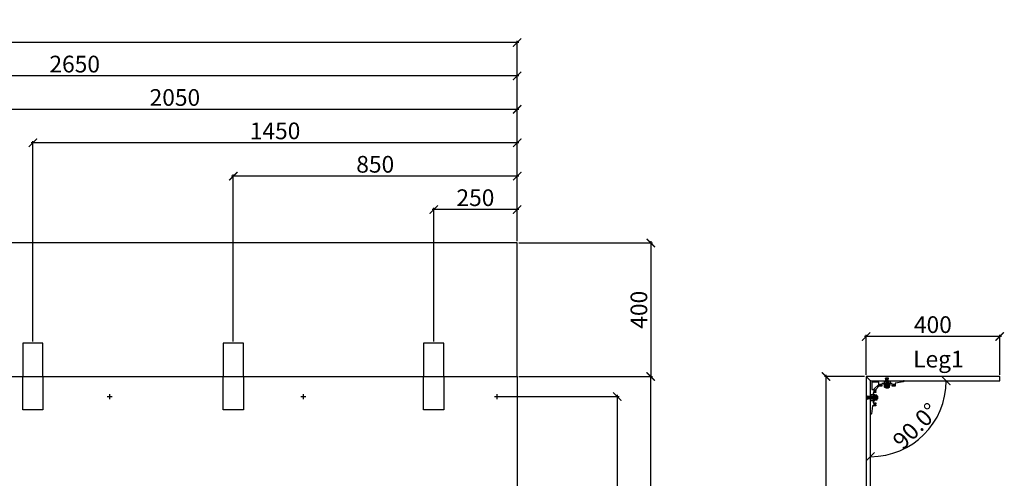
# Model space of a CAD drawing. Units: millimetres. Extents: x -153 to 7146, y -14342 to 5689.
# Drawn here: x 2044 to 4992, y -12533 to -11160 of the extents above; entities that cross this region are included whole.
import ezdxf

# ---------------------------------------------------------------- set-up
doc = ezdxf.new("R2010")
doc.units = ezdxf.units.MM
for name, pattern in [('AM_DIN_G_W050', [13.75, 9.75, -1.5, 1, -1.5]), ('Dashed', [10, 5, -5]), ('StrichPunkt', [9, 5, -2, 0, -2]), ('VERDECKT', [0.375, 0.25, -0.125])]:
    doc.linetypes.add(name, pattern=pattern)
doc.layers.get('0').update_dxf_attribs({"color": 18, "true_color": 0x000000})
for name, color, linetype, lineweight, true_color in [('2d ConnectionPoints', 18, 'Continuous', 50, 0x000000), ('AM_4', 3, 'Continuous', 25, 0x00ff00), ('AM_5', 3, 'Continuous', 25, 0x00ff00), ('AM_7', 142, 'AM_DIN_G_W050', 25, 0x0099cc), ('AM_9', 6, 'Dashed', 25, 0xff00ff)]:
    doc.layers.add(name, color=color, linetype=linetype, lineweight=lineweight, true_color=true_color)
for name, color, linetype, true_color in [('AM_0', 18, 'Continuous', 0x000000), ('Default', 18, 'Continuous', 0x000000), ('Dotted', 252, 'StrichPunkt', 0x848484), ('HIDDEN', 252, 'VERDECKT', 0x848484), ('Layer 07 - Bemaßung_dimension', 18, 'Continuous', 0x000000), ('Layer 08 - Unterkonstruktion_substructure', 18, 'Continuous', 0x000000), ('Layer 10 - Schnitt_section', 18, 'Continuous', 0x000000)]:
    doc.layers.add(name, color=color, linetype=linetype, true_color=true_color)
doc.styles.add('Arial Narrow-Condensed', font='ARIALN.TTF')
doc.dimstyles.get("Standard").update_dxf_attribs({"dimtxt": 50, "dimasz": 25, "dimexe": 5, "dimexo": 5, "dimgap": 10, "dimtad": 1, "dimtoh": 1, "dimdec": 0, "dimzin": 1, "dimdsep": 46, "dimtxsty": 'Arial Narrow-Condensed', "dimblk": 'ARCHTICK', "dimcen": 5, "dimdle": 5, "dimadec": 1, "dimazin": 1, "dimtfac": 1, "dimtdec": 4, "dimtix": 1, "dimtofl": 0, "dimtmove": 1, "dimatfit": 3, "dimfxl": 1, "dimtolj": 1, "dimtzin": 1, "dimarcsym": 0})

# ---------------------------------------------------------------- blocks, each defined once
blk = doc.blocks.new('_ArchTick')
at = {"color": 0, "linetype": 'ByBlock', "const_width": 0.15}
blk.add_lwpolyline([(-0.5, -0.5), (0.5, 0.5)], dxfattribs=at)
blk = doc.blocks.new('*D3')
at = {"layer": 'Defpoints', "color": 0}
for p in [(4747.6, -12241.4), (4818.1, -12241.4), (4591.2, -12391.8), (4704.7, -12437.8), (4591.2, -12468.2)]:
    blk.add_point(p, dxfattribs=at)
at = {"layer": 'Layer 07 - Bemaßung_dimension', "color": 0, "lineweight": -2}
blk.add_arc((4591.2, -12241.4), 226.8, 270, 0, dxfattribs=at)
at = {"layer": 'Layer 07 - Bemaßung_dimension', "color": 0, "lineweight": -2, "xscale": 25, "yscale": 25, "zscale": 25}
for p, rotation in [((4818.1, -12241.4), 90), ((4591.2, -12468.2), 180)]:
    blk.add_blockref('_ArchTick', p, dxfattribs=dict(at, rotation=rotation))
at = {"layer": 'Layer 07 - Bemaßung_dimension', "color": 0, "insert": (4726.3, -12376.4), "char_height": 50, "attachment_point": 5, "rotation": 45, "style": 'Arial Narrow-Condensed'}
blk.add_mtext('\\A1;90.0%%d', dxfattribs=at)
blk = doc.blocks.new('*D5')
at = {"layer": 'Defpoints', "color": 0}
for p in [(4578.2, -12108.4), (4578.2, -12228.4), (4978.2, -12228.4)]:
    blk.add_point(p, dxfattribs=at)
at = {"layer": 'Layer 07 - Bemaßung_dimension', "color": 0, "lineweight": -2}
for p, q in [((4983.2, -12108.4), (4573.2, -12108.4)), ((4578.2, -12223.4), (4578.2, -12103.4)), ((4978.2, -12223.4), (4978.2, -12103.4))]:
    blk.add_line(p, q, dxfattribs=at)
at = {"layer": 'Layer 07 - Bemaßung_dimension', "color": 0, "lineweight": -2, "xscale": 25, "yscale": 25, "zscale": 25, "rotation": 180}
blk.add_blockref('_ArchTick', (4578.2, -12108.4), dxfattribs=at)
at = {"layer": 'Layer 07 - Bemaßung_dimension', "color": 0, "lineweight": -2, "xscale": 25, "yscale": 25, "zscale": 25}
blk.add_blockref('_ArchTick', (4978.2, -12108.4), dxfattribs=at)
at = {"layer": 'Layer 07 - Bemaßung_dimension', "color": 0, "insert": (4778.2, -12072.9), "char_height": 50, "attachment_point": 5, "style": 'Arial Narrow-Condensed'}
blk.add_mtext('\\A1;400', dxfattribs=at)
blk = doc.blocks.new('*D6')
at = {"layer": 'Defpoints', "color": 0}
for p in [(4458.2, -12228.4), (4578.2, -12228.4), (4578.2, -13128.4)]:
    blk.add_point(p, dxfattribs=at)
at = {"layer": 'Layer 07 - Bemaßung_dimension', "color": 0, "lineweight": -2}
for p, q in [((4573.2, -12228.4), (4453.2, -12228.4)), ((4458.2, -13133.4), (4458.2, -12223.4)), ((4573.2, -13128.4), (4453.2, -13128.4))]:
    blk.add_line(p, q, dxfattribs=at)
at = {"layer": 'Layer 07 - Bemaßung_dimension', "color": 0, "lineweight": -2, "xscale": 25, "yscale": 25, "zscale": 25}
for p, rotation in [((4458.2, -12228.4), 90), ((4458.2, -13128.4), 270)]:
    blk.add_blockref('_ArchTick', p, dxfattribs=dict(at, rotation=rotation))
at = {"layer": 'Layer 07 - Bemaßung_dimension', "color": 0, "insert": (4422.7, -12678.4), "char_height": 50, "attachment_point": 5, "rotation": 90, "style": 'Arial Narrow-Condensed'}
blk.add_mtext('\\A1;900', dxfattribs=at)
blk = doc.blocks.new('000600170033')
at = {"color": 3, "linetype": 'ByBlock', "lineweight": -2, "true_color": 0x00ff00}
for p, q in [((-11.5, 4.199992), (-11.5, -1.000006)), ((-11.5, 0.999994), (-3, 0.999994)), ((-10.700001, 4.499992), (-11.200001, 4.499992)), ((-9.700002, 3.499993), (-10.700001, 4.499992)), ((-10.700001, 4.49999), (-10.700001, 0.999994)), ((-9.700004, 0.999994), (-9.700004, 3.499994)), ((-3, 3.499993), (-9.700002, 3.499993)), ((-3, 4.499992), (-3, -4.500008)), ((0, 4.499992), (-3, 4.499992)), ((0, 0), (-3, 0)), ((0, 4.499992), (0, -4.500008)), ((0, 4.499992), (0, -4.500008)), ((0, 4), (17.899994, 4)), ((17.899994, 4), (17.899994, -4)), ((17.899994, 4), (18.5, 3.4)), ((18.5, 3.4), (18.5, -3.4)), ((-3, -1.000006), (-11.5, -1.000006)), ((-11.5, -1.000006), (-11.5, -4.200007)), ((-10.699997, -4.500008), (-11.200001, -4.500008)), ((-10.700001, -1.000006), (-10.700001, -4.500008)), ((-9.699998, -3.500007), (-10.699997, -4.500008)), ((-9.700004, -3.500013), (-9.700004, -1.000006)), ((-3, -3.500007), (-9.699998, -3.500007)), ((0, -4.500008), (-3, -4.500008)), ((0, -4), (17.899994, -4)), ((18.5, -3.4), (17.899994, -4))]:
    blk.add_line(p, q, dxfattribs=at)
at = {"color": 2, "linetype": 'VERDECKT', "lineweight": -2, "true_color": 0xffff00}
for p, q in [((0, 3.4), (18.5, 3.4)), ((0, -3.4), (18.5, -3.4))]:
    blk.add_line(p, q, dxfattribs=at)
at = {"color": 3, "linetype": 'ByBlock', "lineweight": -2, "true_color": 0x00ff00}
for centre, start, end in [((-11.200001, 4.199992), 90.000002, 180.000005), ((-11.200001, -4.200007), 180.000005, 270.000001)]:
    blk.add_arc(centre, 0.3, start, end, dxfattribs=at)
blk = doc.blocks.new('M8 Mutter DIN 6923 Side')
at = {"layer": '2d ConnectionPoints'}
for p in [(0, 0), (7.6, 0)]:
    blk.add_point(p, dxfattribs=at)
at = {"layer": 'AM_0'}
for p, q in [((0, 8.4), (0, -8.4)), ((1.5, 7.5), (1.2, 8.6)), ((7.2, 7.5), (1.5, 7.5)), ((7.2, 3.8), (1.5, 3.8)), ((7.6, 6.5), (7.2, 7.5)), ((7.6, 6.5), (7.6, -6.5)), ((1.2, -8.6), (1.5, -7.5)), ((7.2, -3.8), (1.5, -3.8)), ((7.2, -7.5), (1.5, -7.5)), ((7.2, -7.5), (7.6, -6.5))]:
    blk.add_line(p, q, dxfattribs=at)
for points in [[(1.5, 3.8), (1.6, 4.1), (1.7, 4.4), (1.8, 4.7), (1.9, 5), (1.9, 5.3), (1.9, 5.6), (1.9, 5.9), (1.9, 6.2), (1.8, 6.5), (1.7, 6.9), (1.6, 7.2), (1.5, 7.5)], [(1.5, -3.8), (1.6, -3.3), (1.7, -2.8), (1.8, -2.2), (1.8, -1.7), (1.9, -1.2), (1.9, -0.6), (1.9, -0.1), (1.9, 0.4), (1.9, 1), (1.8, 1.6), (1.8, 2.1), (1.7, 2.7), (1.6, 3.2), (1.5, 3.7), (1.5, 3.8)], [(7.2, 7.5), (7.3, 7.2), (7.4, 6.9), (7.5, 6.6), (7.6, 6.3), (7.6, 5.9), (7.6, 5.6)], [(7.6, 5.6), (7.6, 5.3), (7.6, 5), (7.5, 4.7), (7.4, 4.4), (7.3, 4.1), (7.2, 3.8)], [(7.2, 3.8), (7.3, 3.6), (7.4, 3), (7.4, 2.4), (7.5, 1.8), (7.6, 1.2), (7.6, 0.6), (7.6, 0)], [(7.6, 0), (7.6, -0.5), (7.6, -0.9), (7.5, -1.4), (7.5, -1.9), (7.4, -2.4), (7.4, -2.8), (7.3, -3.3), (7.2, -3.8)], [(1.5, -7.5), (1.6, -7.2), (1.7, -6.9), (1.8, -6.6), (1.9, -6.3), (1.9, -6), (1.9, -5.7), (1.9, -5.4), (1.9, -5), (1.8, -4.7), (1.7, -4.4), (1.6, -4.1), (1.5, -3.8)], [(7.2, -3.8), (7.3, -4.1), (7.4, -4.4), (7.5, -4.7), (7.6, -5), (7.6, -5.3), (7.6, -5.6)], [(7.6, -5.6), (7.6, -5.9), (7.6, -6.3), (7.5, -6.6), (7.4, -6.9), (7.3, -7.2), (7.2, -7.5)]]:
    blk.add_lwpolyline(points, dxfattribs=at)
for centre, start, end in [((0.6, 8.4), 19.7719, 180), ((0.6, -8.4), 180, 340.2281)]:
    blk.add_arc(centre, 0.6, start, end, dxfattribs=at)
at = {"layer": 'AM_4'}
blk.add_line((1.2, 8.6), (1.2, -8.6), dxfattribs=at)
at = {"layer": 'AM_5'}
for p, q in [((0.2, 4), (7.4, 4)), ((0.2, -4), (7.4, -4))]:
    blk.add_line(p, q, dxfattribs=at)
at = {"layer": 'AM_7'}
blk.add_line((-0.8, 0), (8.9, 0), dxfattribs=at)
at = {"layer": 'AM_9'}
for p, q in [((0.6, 3.3), (0, 4.4)), ((7, 3.3), (0.6, 3.3)), ((0.6, 3.3), (0.6, -3.3)), ((7.6, 4.4), (7, 3.3)), ((7, 3.3), (7, -3.3)), ((0, -4.4), (0.6, -3.3)), ((0.6, -3.3), (7, -3.3)), ((7, -3.3), (7.6, -4.4))]:
    blk.add_line(p, q, dxfattribs=at)
blk = doc.blocks.new('hs8.5_M6x11.5_M8x18.5')
at = {"rotation": 90}
for name, p in [('M8 Mutter DIN 6923 Side', (0, 11.7)), ('000600170033', (-0.000008, 3))]:
    blk.add_blockref(name, p, dxfattribs=at)
blk = doc.blocks.new('R-S-W50-9_Art # 301318')
at = {"color": 0, "linetype": 'ByBlock', "lineweight": -2}
for p, q in [((-0.3, 9.4), (-3.8, 9.4)), ((0, -9), (0, 9.1)), ((-3.4, -9.3), (-2.7, -9.3)), ((-2.6, -9.3), (-2.4, -9.2)), ((-2.2, -9.2), (-1.9, -9.3)), ((-1.1, -9.3), (-0.3, -9.3))]:
    blk.add_line(p, q, dxfattribs=at)
for centre, radius, start, end in [((-3.8, 9.2), 0.2, 90, 150), ((-3.7, 9.1), 0.3, 150, 240), ((-3.7, 8.1), 0.3, 120, 240), ((-3.7, 7), 0.3, 120, 240), ((-3.7, 6), 0.3, 120, 240), ((-3.7, 4.9), 0.3, 120, 240), ((-3.7, 3.9), 0.3, 120, 240), ((-3.7, 2.9), 0.3, 120, 240), ((-3.7, 1.8), 0.3, 120, 240), ((-3.7, 0.8), 0.3, 120, 240), ((-3.7, -0.3), 0.3, 120, 240), ((-0.3, 9.1), 0.3, 0, 90), ((-3.7, -1.3), 0.3, 120, 240), ((-3.7, -2.3), 0.3, 120, 240), ((-3.7, -3.4), 0.3, 120, 240), ((-3.7, -4.4), 0.3, 120, 240), ((-3.7, -5.4), 0.3, 120, 240), ((-3.7, -6.5), 0.3, 120, 240), ((-3.7, -7.5), 0.3, 120, 240), ((-3.7, -8.6), 0.3, 120, 240), ((-3.4, -9), 0.3, 183.4908, 270), ((-2.7, -9.2), 0.2, 270, 300), ((-1.8, -9.2), 0.2, 240, 330), ((-1.1, -9.2), 0.2, 210, 270), ((-0.3, -9), 0.3, 270, 0)]:
    blk.add_arc(centre, radius, start, end, dxfattribs=at)
at = {"color": 0, "linetype": 'ByBlock', "lineweight": -2, "extrusion": (0, 0, -1)}
for centre, radius, start, end in [((4, 8.6), 0.3, 120, 240), ((4, 7.5), 0.3, 120, 240), ((4, 6.5), 0.3, 120, 240), ((4, 5.5), 0.3, 120, 240), ((4, 4.4), 0.3, 120, 240), ((4, 3.4), 0.3, 120, 240), ((4, 2.3), 0.3, 120, 240), ((4, 1.3), 0.3, 120, 240), ((4, 0.3), 0.3, 120, 240), ((4, -0.8), 0.3, 120, 240), ((4, -1.8), 0.3, 120, 240), ((4, -2.9), 0.3, 120, 240), ((4, -3.9), 0.3, 120, 240), ((4, -4.9), 0.3, 120, 240), ((4, -6), 0.3, 120, 240), ((4, -7), 0.3, 120, 240), ((4, -8), 0.3, 120, 240), ((4, -9.1), 0.3, 120, 176.5092), ((2.3, -9.3), 0.2, 60, 120), ((1.5, -9.3), 0.2, 30, 150)]:
    blk.add_arc(centre, radius, start, end, dxfattribs=at)
at = {"layer": 'Dotted', "lineweight": -2}
for points in [[(2, 0), (-6, 0)], [(-0.1, 0), (-5.3, 0)], [(0, 4.5), (-4, 4.5)], [(0, -4.5), (-4, -4.5)]]:
    blk.add_lwpolyline(points, dxfattribs=at)
blk = doc.blocks.new('R-S-AA90L100_Art # 301299')
at = {"color": 0, "linetype": 'ByBlock', "lineweight": -2}
for p, q in [((0, 1), (0, 99.5)), ((0.5, 100), (0.9, 100)), ((2.8, 98.3), (6.5, 74.9)), ((7, 74.5), (15.3, 74.5)), ((15.3, 65.5), (8.2, 65.5)), ((15.8, 74), (15.8, 72)), ((15.8, 68), (15.8, 66)), ((8.2, 34.5), (15.3, 34.5)), ((15.8, 34), (15.8, 32)), ((99.5, 0), (1, 0)), ((4, 24.5), (4, 5)), ((9.7, 25.5), (5, 25.5)), ((5, 4), (24.5, 4)), ((25.2, 10.4), (10.4, 25.2)), ((15.8, 28), (15.8, 25.7)), ((15.9, 25.4), (25.4, 15.9)), ((25.5, 5), (25.5, 9.7)), ((25.7, 15.8), (28, 15.8)), ((32, 15.8), (34, 15.8)), ((34.5, 15.3), (34.5, 14.2)), ((34.5, 14.1), (34.7, 13.8)), ((34.7, 13.6), (34.5, 13.3)), ((34.5, 12.6), (34.5, 8.2)), ((65.5, 8.2), (65.5, 15.3)), ((66, 15.8), (68, 15.8)), ((72, 15.8), (74, 15.8)), ((74.5, 15.3), (74.5, 7)), ((74.9, 6.5), (98.3, 2.8)), ((100, 0.9), (100, 0.5))]:
    blk.add_line(p, q, dxfattribs=at)
at = {"color": 0, "linetype": 'ByBlock', "lineweight": -2, "extrusion": (0, 0, -1)}
for centre, radius, start, end in [((-0.5, 99.5), 0.5, 0, 90), ((-0.9, 98), 2, 90, 171), ((-7.7, 64.5), 0.3, 120, 240), ((-7.7, 63.5), 0.3, 120, 240), ((-7.7, 62.5), 0.3, 120, 240), ((-7.7, 61.4), 0.3, 120, 240), ((-7.7, 60.4), 0.3, 120, 240), ((-7.7, 59.4), 0.3, 120, 240), ((-15.3, 72), 0.5, 180, 318.9466), ((-15.3, 68), 0.5, 41.0534, 180), ((-15.3, 74), 0.5, 90, 180), ((-15.3, 66), 0.5, 180, 270), ((-7.7, 58.3), 0.3, 120, 240), ((-7.7, 57.3), 0.3, 120, 240), ((-7.7, 56.2), 0.3, 120, 240), ((-7.7, 55.2), 0.3, 120, 240), ((-7.7, 54.2), 0.3, 120, 240), ((-7.7, 53.1), 0.3, 120, 240), ((-7.7, 52.1), 0.3, 120, 240), ((-7.7, 51), 0.3, 120, 240), ((-7.7, 50), 0.3, 120, 240), ((-7.7, 49), 0.3, 120, 240), ((-7.7, 47.9), 0.3, 120, 240), ((-7.7, 46.9), 0.3, 120, 240), ((-7.7, 45.8), 0.3, 120, 240), ((-7.7, 44.8), 0.3, 120, 240), ((-7.7, 43.8), 0.3, 120, 240), ((-7.7, 42.7), 0.3, 120, 240), ((-7.7, 41.7), 0.3, 120, 240), ((-7.7, 40.6), 0.3, 120, 240), ((-7.7, 39.6), 0.3, 120, 240), ((-7.7, 38.6), 0.3, 120, 240), ((-7.7, 37.5), 0.3, 120, 240), ((-7.7, 36.5), 0.3, 120, 240), ((-7.7, 35.5), 0.3, 120, 240), ((-15.3, 32), 0.5, 180, 318.9466), ((-15.3, 34), 0.5, 90, 180), ((-1, 1), 1, 270, 0), ((-15.3, 28), 0.5, 41.0534, 180), ((-28, 15.3), 0.5, 90, 228.9466), ((-32, 15.3), 0.5, 311.0534, 90), ((-34, 15.3), 0.5, 90, 180), ((-34.5, 12.9), 0.2, 120, 240), ((-34.5, 13.7), 0.2, 150, 210), ((-35.5, 7.7), 0.3, 30, 150), ((-36.5, 7.7), 0.3, 30, 150), ((-37.5, 7.7), 0.3, 30, 150), ((-38.6, 7.7), 0.3, 30, 150), ((-39.6, 7.7), 0.3, 30, 150), ((-40.6, 7.7), 0.3, 30, 150), ((-41.7, 7.7), 0.3, 30, 150), ((-42.7, 7.7), 0.3, 30, 150), ((-43.8, 7.7), 0.3, 30, 150), ((-44.8, 7.7), 0.3, 30, 150), ((-45.8, 7.7), 0.3, 30, 150), ((-46.9, 7.7), 0.3, 30, 150), ((-47.9, 7.7), 0.3, 30, 150), ((-49, 7.7), 0.3, 30, 150), ((-50, 7.7), 0.3, 30, 150), ((-51, 7.7), 0.3, 30, 150), ((-52.1, 7.7), 0.3, 30, 150), ((-53.1, 7.7), 0.3, 30, 150), ((-54.2, 7.7), 0.3, 30, 150), ((-55.2, 7.7), 0.3, 30, 150), ((-56.2, 7.7), 0.3, 30, 150), ((-57.3, 7.7), 0.3, 30, 150), ((-58.3, 7.7), 0.3, 30, 150), ((-59.4, 7.7), 0.3, 30, 150), ((-60.4, 7.7), 0.3, 30, 150), ((-61.4, 7.7), 0.3, 30, 150), ((-62.5, 7.7), 0.3, 30, 150), ((-63.5, 7.7), 0.3, 30, 150), ((-64.5, 7.7), 0.3, 30, 150), ((-66, 15.3), 0.5, 0, 90), ((-68, 15.3), 0.5, 90, 228.9466), ((-72, 15.3), 0.5, 311.0534, 90), ((-74, 15.3), 0.5, 90, 180), ((-98, 0.9), 2, 99, 180), ((-99.5, 0.5), 0.5, 180, 270)]:
    blk.add_arc(centre, radius, start, end, dxfattribs=at)
at = {"color": 0, "linetype": 'ByBlock', "lineweight": -2}
for centre, radius, start, end in [((7, 75), 0.5, 189, 270), ((8.2, 65), 0.5, 90, 159.8664), ((8, 65.1), 0.3, 159.8664, 240), ((8, 64), 0.3, 120, 240), ((8, 63), 0.3, 120, 240), ((8, 62), 0.3, 120, 240), ((8, 60.9), 0.3, 120, 240), ((8, 59.9), 0.3, 120, 240), ((8, 58.8), 0.3, 120, 240), ((13, 70), 2.55, 41.0534, 318.9466), ((8, 57.8), 0.3, 120, 240), ((8, 56.8), 0.3, 120, 240), ((8, 55.7), 0.3, 120, 240), ((8, 54.7), 0.3, 120, 240), ((8, 53.6), 0.3, 120, 240), ((8, 52.6), 0.3, 120, 240), ((8, 51.6), 0.3, 120, 240), ((8, 50.5), 0.3, 120, 240), ((8, 49.5), 0.3, 120, 240), ((8, 48.4), 0.3, 120, 240), ((8, 47.4), 0.3, 120, 240), ((8, 46.4), 0.3, 120, 240), ((8, 45.3), 0.3, 120, 240), ((8, 44.3), 0.3, 120, 240), ((8, 43.2), 0.3, 120, 240), ((8, 42.2), 0.3, 120, 240), ((8, 41.2), 0.3, 120, 240), ((8, 40.1), 0.3, 120, 240), ((8, 39.1), 0.3, 120, 240), ((8, 38), 0.3, 120, 240), ((8, 37), 0.3, 120, 240), ((8, 36), 0.3, 120, 240), ((8, 34.9), 0.3, 120, 200.1336), ((8.2, 35), 0.5, 200.1336, 270), ((13, 30), 2.55, 41.0534, 318.9466), ((5, 24.5), 1, 90, 180), ((5, 5), 1, 180, 270), ((9.7, 24.5), 1, 45, 90), ((16.3, 25.7), 0.5, 180, 225), ((24.5, 5), 1, 270, 0), ((24.5, 9.7), 1, 360, 45), ((25.7, 16.3), 0.5, 225, 270), ((30, 13), 2.55, 131.0534, 48.9466), ((34.7, 14.2), 0.2, 180, 210), ((34.7, 13.2), 0.2, 150, 240), ((34.7, 12.6), 0.2, 120, 180), ((35, 8.2), 0.5, 180, 249.8664), ((34.9, 8), 0.3, 249.8664, 330), ((36, 8), 0.3, 210, 330), ((37, 8), 0.3, 210, 330), ((38, 8), 0.3, 210, 330), ((39.1, 8), 0.3, 210, 330), ((40.1, 8), 0.3, 210, 330), ((41.2, 8), 0.3, 210, 330), ((42.2, 8), 0.3, 210, 330), ((43.2, 8), 0.3, 210, 330), ((44.3, 8), 0.3, 210, 330), ((45.3, 8), 0.3, 210, 330), ((46.4, 8), 0.3, 210, 330), ((47.4, 8), 0.3, 210, 330), ((48.4, 8), 0.3, 210, 330), ((49.5, 8), 0.3, 210, 330), ((50.5, 8), 0.3, 210, 330), ((51.6, 8), 0.3, 210, 330), ((52.6, 8), 0.3, 210, 330), ((53.6, 8), 0.3, 210, 330), ((54.7, 8), 0.3, 210, 330), ((55.7, 8), 0.3, 210, 330), ((56.8, 8), 0.3, 210, 330), ((57.8, 8), 0.3, 210, 330), ((58.8, 8), 0.3, 210, 330), ((59.9, 8), 0.3, 210, 330), ((60.9, 8), 0.3, 210, 330), ((62, 8), 0.3, 210, 330), ((63, 8), 0.3, 210, 330), ((64, 8), 0.3, 210, 330), ((65.1, 8), 0.3, 210, 290.1336), ((65, 8.2), 0.5, 290.1336, 0), ((70, 13), 2.55, 131.0534, 48.9466), ((75, 7), 0.5, 180, 261)]:
    blk.add_arc(centre, radius, start, end, dxfattribs=at)
for p in [(0, 100), (0, 0), (100, 0)]:
    blk.add_point(p, dxfattribs=at)
at = {"layer": 'HIDDEN', "lineweight": -2}
for p, q in [((0, 59), (8, 59)), ((16.8, 70), (9.2, 70)), ((13, 66.2), (13, 73.8)), ((-2, 50), (10, 50)), ((0, 41), (8, 41)), ((16.8, 30), (9.2, 30)), ((13, 26.2), (13, 33.8)), ((33.8, 13), (26.2, 13)), ((30, 9.2), (30, 16.8)), ((41, 0), (41, 8)), ((50, -2), (50, 10)), ((59, 0), (59, 8)), ((66.2, 13), (73.8, 13)), ((70, 9.2), (70, 16.8)), ((70, 9.2), (70, 16.8))]:
    blk.add_line(p, q, dxfattribs=at)
blk = doc.blocks.new('*D13')
at = {"layer": 'Defpoints', "color": 0}
for p in [(283.3, -11228.4), (3533.3, -11828.4), (283.3, -12128.4)]:
    blk.add_point(p, dxfattribs=at)
at = {"layer": 'Layer 07 - Bemaßung_dimension', "color": 0, "lineweight": -2}
for p, q in [((3538.3, -11228.4), (278.3, -11228.4)), ((283.3, -12123.4), (283.3, -11223.4)), ((3533.3, -11823.4), (3533.3, -11223.4))]:
    blk.add_line(p, q, dxfattribs=at)
at = {"layer": 'Layer 07 - Bemaßung_dimension', "color": 0, "lineweight": -2, "xscale": 25, "yscale": 25, "zscale": 25, "rotation": 180}
blk.add_blockref('_ArchTick', (283.3, -11228.4), dxfattribs=at)
at = {"layer": 'Layer 07 - Bemaßung_dimension', "color": 0, "lineweight": -2, "xscale": 25, "yscale": 25, "zscale": 25}
blk.add_blockref('_ArchTick', (3533.3, -11228.4), dxfattribs=at)
at = {"layer": 'Layer 07 - Bemaßung_dimension', "color": 0, "insert": (1908.3, -11192.9), "char_height": 50, "attachment_point": 5, "style": 'Arial Narrow-Condensed'}
blk.add_mtext('\\A1;3250', dxfattribs=at)
blk = doc.blocks.new('*D14')
at = {"layer": 'Defpoints', "color": 0}
for p in [(883.3, -11328.4), (3533.3, -11828.4), (883.3, -12128.4)]:
    blk.add_point(p, dxfattribs=at)
at = {"layer": 'Layer 07 - Bemaßung_dimension', "color": 0, "lineweight": -2}
for p, q in [((3538.3, -11328.4), (878.3, -11328.4)), ((883.3, -12123.4), (883.3, -11323.4)), ((3533.3, -11823.4), (3533.3, -11323.4))]:
    blk.add_line(p, q, dxfattribs=at)
at = {"layer": 'Layer 07 - Bemaßung_dimension', "color": 0, "lineweight": -2, "xscale": 25, "yscale": 25, "zscale": 25, "rotation": 180}
blk.add_blockref('_ArchTick', (883.3, -11328.4), dxfattribs=at)
at = {"layer": 'Layer 07 - Bemaßung_dimension', "color": 0, "lineweight": -2, "xscale": 25, "yscale": 25, "zscale": 25}
blk.add_blockref('_ArchTick', (3533.3, -11328.4), dxfattribs=at)
at = {"layer": 'Layer 07 - Bemaßung_dimension', "color": 0, "insert": (2208.3, -11292.9), "char_height": 50, "attachment_point": 5, "style": 'Arial Narrow-Condensed'}
blk.add_mtext('\\A1;2650', dxfattribs=at)
blk = doc.blocks.new('*D15')
at = {"layer": 'Defpoints', "color": 0}
for p in [(1483.3, -11428.4), (3533.3, -11828.4), (1483.3, -12128.4)]:
    blk.add_point(p, dxfattribs=at)
at = {"layer": 'Layer 07 - Bemaßung_dimension', "color": 0, "lineweight": -2}
for p, q in [((3538.3, -11428.4), (1478.3, -11428.4)), ((1483.3, -12123.4), (1483.3, -11423.4)), ((3533.3, -11823.4), (3533.3, -11423.4))]:
    blk.add_line(p, q, dxfattribs=at)
at = {"layer": 'Layer 07 - Bemaßung_dimension', "color": 0, "lineweight": -2, "xscale": 25, "yscale": 25, "zscale": 25, "rotation": 180}
blk.add_blockref('_ArchTick', (1483.3, -11428.4), dxfattribs=at)
at = {"layer": 'Layer 07 - Bemaßung_dimension', "color": 0, "lineweight": -2, "xscale": 25, "yscale": 25, "zscale": 25}
blk.add_blockref('_ArchTick', (3533.3, -11428.4), dxfattribs=at)
at = {"layer": 'Layer 07 - Bemaßung_dimension', "color": 0, "insert": (2508.3, -11392.9), "char_height": 50, "attachment_point": 5, "style": 'Arial Narrow-Condensed'}
blk.add_mtext('\\A1;2050', dxfattribs=at)
blk = doc.blocks.new('*D16')
at = {"layer": 'Defpoints', "color": 0}
for p in [(2083.3, -11528.4), (3533.3, -11828.4), (2083.3, -12128.4)]:
    blk.add_point(p, dxfattribs=at)
at = {"layer": 'Layer 07 - Bemaßung_dimension', "color": 0, "lineweight": -2}
for p, q in [((3538.3, -11528.4), (2078.3, -11528.4)), ((2083.3, -12123.4), (2083.3, -11523.4)), ((3533.3, -11823.4), (3533.3, -11523.4))]:
    blk.add_line(p, q, dxfattribs=at)
at = {"layer": 'Layer 07 - Bemaßung_dimension', "color": 0, "lineweight": -2, "xscale": 25, "yscale": 25, "zscale": 25, "rotation": 180}
blk.add_blockref('_ArchTick', (2083.3, -11528.4), dxfattribs=at)
at = {"layer": 'Layer 07 - Bemaßung_dimension', "color": 0, "lineweight": -2, "xscale": 25, "yscale": 25, "zscale": 25}
blk.add_blockref('_ArchTick', (3533.3, -11528.4), dxfattribs=at)
at = {"layer": 'Layer 07 - Bemaßung_dimension', "color": 0, "insert": (2808.3, -11492.9), "char_height": 50, "attachment_point": 5, "style": 'Arial Narrow-Condensed'}
blk.add_mtext('\\A1;1450', dxfattribs=at)
blk = doc.blocks.new('*D17')
at = {"layer": 'Defpoints', "color": 0}
for p in [(2683.3, -11628.4), (3533.3, -11828.4), (2683.3, -12128.4)]:
    blk.add_point(p, dxfattribs=at)
at = {"layer": 'Layer 07 - Bemaßung_dimension', "color": 0, "lineweight": -2}
for p, q in [((3538.3, -11628.4), (2678.3, -11628.4)), ((2683.3, -12123.4), (2683.3, -11623.4)), ((3533.3, -11823.4), (3533.3, -11623.4))]:
    blk.add_line(p, q, dxfattribs=at)
at = {"layer": 'Layer 07 - Bemaßung_dimension', "color": 0, "lineweight": -2, "xscale": 25, "yscale": 25, "zscale": 25, "rotation": 180}
blk.add_blockref('_ArchTick', (2683.3, -11628.4), dxfattribs=at)
at = {"layer": 'Layer 07 - Bemaßung_dimension', "color": 0, "lineweight": -2, "xscale": 25, "yscale": 25, "zscale": 25}
blk.add_blockref('_ArchTick', (3533.3, -11628.4), dxfattribs=at)
at = {"layer": 'Layer 07 - Bemaßung_dimension', "color": 0, "insert": (3108.3, -11592.9), "char_height": 50, "attachment_point": 5, "style": 'Arial Narrow-Condensed'}
blk.add_mtext('\\A1;850', dxfattribs=at)
blk = doc.blocks.new('*D18')
at = {"layer": 'Defpoints', "color": 0}
for p in [(3283.3, -11728.4), (3533.3, -11828.4), (3283.3, -12128.4)]:
    blk.add_point(p, dxfattribs=at)
at = {"layer": 'Layer 07 - Bemaßung_dimension', "color": 0, "lineweight": -2}
for p, q in [((3538.3, -11728.4), (3278.3, -11728.4)), ((3283.3, -12123.4), (3283.3, -11723.4)), ((3533.3, -11823.4), (3533.3, -11723.4))]:
    blk.add_line(p, q, dxfattribs=at)
at = {"layer": 'Layer 07 - Bemaßung_dimension', "color": 0, "lineweight": -2, "xscale": 25, "yscale": 25, "zscale": 25, "rotation": 180}
blk.add_blockref('_ArchTick', (3283.3, -11728.4), dxfattribs=at)
at = {"layer": 'Layer 07 - Bemaßung_dimension', "color": 0, "lineweight": -2, "xscale": 25, "yscale": 25, "zscale": 25}
blk.add_blockref('_ArchTick', (3533.3, -11728.4), dxfattribs=at)
at = {"layer": 'Layer 07 - Bemaßung_dimension', "color": 0, "insert": (3408.3, -11692.9), "char_height": 50, "attachment_point": 5, "style": 'Arial Narrow-Condensed'}
blk.add_mtext('\\A1;250', dxfattribs=at)
blk = doc.blocks.new('*D20')
at = {"layer": 'Defpoints', "color": 0}
for p in [(3533.3, -11828.4), (3533.3, -12228.4), (3933.3, -12228.4)]:
    blk.add_point(p, dxfattribs=at)
at = {"layer": 'Layer 07 - Bemaßung_dimension', "color": 0, "lineweight": -2}
for p, q in [((3933.3, -11823.4), (3933.3, -12233.4)), ((3538.3, -11828.4), (3938.3, -11828.4)), ((3538.3, -12228.4), (3938.3, -12228.4))]:
    blk.add_line(p, q, dxfattribs=at)
at = {"layer": 'Layer 07 - Bemaßung_dimension', "color": 0, "lineweight": -2, "xscale": 25, "yscale": 25, "zscale": 25}
for p, rotation in [((3933.3, -11828.4), 90), ((3933.3, -12228.4), 270)]:
    blk.add_blockref('_ArchTick', p, dxfattribs=dict(at, rotation=rotation))
at = {"layer": 'Layer 07 - Bemaßung_dimension', "color": 0, "insert": (3897.8, -12028.4), "char_height": 50, "attachment_point": 5, "rotation": 90, "style": 'Arial Narrow-Condensed'}
blk.add_mtext('\\A1;400', dxfattribs=at)
blk = doc.blocks.new('*D21')
at = {"layer": 'Defpoints', "color": 0}
for p in [(3533.3, -12228.4), (3933.3, -12228.4), (3533.3, -13128.4)]:
    blk.add_point(p, dxfattribs=at)
at = {"layer": 'Layer 07 - Bemaßung_dimension', "color": 0, "lineweight": -2}
for p, q in [((3538.3, -12228.4), (3938.3, -12228.4)), ((3933.3, -13133.4), (3933.3, -12223.4)), ((3538.3, -13128.4), (3938.3, -13128.4))]:
    blk.add_line(p, q, dxfattribs=at)
at = {"layer": 'Layer 07 - Bemaßung_dimension', "color": 0, "lineweight": -2, "xscale": 25, "yscale": 25, "zscale": 25}
for p, rotation in [((3933.3, -12228.4), 90), ((3933.3, -13128.4), 270)]:
    blk.add_blockref('_ArchTick', p, dxfattribs=dict(at, rotation=rotation))
at = {"layer": 'Layer 07 - Bemaßung_dimension', "color": 0, "insert": (3897.8, -12678.4), "char_height": 50, "attachment_point": 5, "rotation": 90, "style": 'Arial Narrow-Condensed'}
blk.add_mtext('\\A1;900', dxfattribs=at)
blk = doc.blocks.new('*D23')
at = {"layer": 'Defpoints', "color": 0}
for p in [(3473.3, -12288.4), (3833.3, -12288.4), (3533.3, -13128.4)]:
    blk.add_point(p, dxfattribs=at)
at = {"layer": 'Layer 07 - Bemaßung_dimension', "color": 0, "lineweight": -2}
for p, q in [((3478.3, -12288.4), (3838.3, -12288.4)), ((3833.3, -13133.4), (3833.3, -12283.4)), ((3538.3, -13128.4), (3838.3, -13128.4))]:
    blk.add_line(p, q, dxfattribs=at)
at = {"layer": 'Layer 07 - Bemaßung_dimension', "color": 0, "lineweight": -2, "xscale": 25, "yscale": 25, "zscale": 25}
for p, rotation in [((3833.3, -12288.4), 90), ((3833.3, -13128.4), 270)]:
    blk.add_blockref('_ArchTick', p, dxfattribs=dict(at, rotation=rotation))
at = {"layer": 'Layer 07 - Bemaßung_dimension', "color": 0, "insert": (3797.8, -12708.4), "char_height": 50, "attachment_point": 5, "rotation": 90, "style": 'Arial Narrow-Condensed'}
blk.add_mtext('\\A1;840', dxfattribs=at)

msp = doc.modelspace()

# ---------------------------------------------------------------- linework, layer by layer
at = {"layer": 'Default'}
for points in [[(3533.3, -12228.4), (3533.3, -11828.4), (-66.7, -11828.4), (-66.7, -12228.4)], [(-66.7, -12228.4), (3533.3, -12228.4), (3533.3, -13128.4), (-66.7, -13128.4)], [(4578.2, -12228.4), (4578.2, -13128.4), (4965.2, -13128.4), (4978.2, -13115.4), (4591.2, -13115.4), (4591.2, -12241.4), (4978.2, -12241.4), (4978.2, -12228.4)]]:
    msp.add_lwpolyline(points, close=True, dxfattribs=at)
msp.add_lwpolyline([(4578.2, -12228.4), (4591.2, -12241.4)], dxfattribs=at)
at = {"layer": 'Default', "color": 1, "true_color": 0xff0000}
for points in [[(2305.8, -12288.4), (2320.8, -12288.4)], [(2313.3, -12295.9), (2313.3, -12280.9)], [(2885.8, -12288.4), (2900.8, -12288.4)], [(2893.3, -12295.9), (2893.3, -12280.9)], [(3465.8, -12288.4), (3480.8, -12288.4)], [(3473.3, -12295.9), (3473.3, -12280.9)]]:
    msp.add_lwpolyline(points, dxfattribs=at)
at = {"layer": 'Layer 08 - Unterkonstruktion_substructure'}
for points in [[(2053.3, -12128.4), (2053.3, -12228.4), (2113.3, -12228.4), (2113.3, -12128.4)], [(2653.3, -12128.4), (2653.3, -12228.4), (2713.3, -12228.4), (2713.3, -12128.4)], [(3253.3, -12128.4), (3253.3, -12228.4), (3313.3, -12228.4), (3313.3, -12128.4)], [(2053.3, -12328.4), (2053.3, -12228.4), (2113.3, -12228.4), (2113.3, -12328.4)], [(2653.3, -12328.4), (2653.3, -12228.4), (2713.3, -12228.4), (2713.3, -12328.4)], [(3253.3, -12328.4), (3253.3, -12228.4), (3313.3, -12228.4), (3313.3, -12328.4)]]:
    msp.add_lwpolyline(points, close=True, dxfattribs=at)

# ---------------------------------------------------------------- block references
at = {"layer": 'Layer 10 - Schnitt_section', "lineweight": -2}
for name, p, rotation in [('hs8.5_M6x11.5_M8x18.5', (4641.2, -12241.4), 180), ('R-S-AA90L100_Art # 301299', (4591.2, -12241.4), 270), ('R-S-W50-9_Art # 301318', (4641, -12253.1), 270), ('hs8.5_M6x11.5_M8x18.5', (4591.2, -12291.4), 270), ('R-S-W50-9_Art # 301318', (4602.9, -12291.6), 360)]:
    msp.add_blockref(name, p, dxfattribs=dict(at, rotation=rotation))

# ---------------------------------------------------------------- texts
at = {"layer": 'Layer 10 - Schnitt_section', "insert": (4719.2, -12151.2), "char_height": 50, "width": 333.152, "attachment_point": 1, "style": 'Arial Narrow-Condensed'}
msp.add_mtext('Leg1', dxfattribs=at)

# ---------------------------------------------------------------- dimensions: what is measured, and where the dimension line sits
at = {"layer": 'Layer 07 - Bemaßung_dimension'}
for base, p1, p2, picture, middle in [((283.3, -11228.4), (3533.3, -11828.4), (283.3, -12128.4), '*D13', (1908.3, -11192.9)), ((883.3, -11328.4), (3533.3, -11828.4), (883.3, -12128.4), '*D14', (2208.3, -11292.9)), ((1483.3, -11428.4), (3533.3, -11828.4), (1483.3, -12128.4), '*D15', (2508.3, -11392.9)), ((2083.3, -11528.4), (3533.3, -11828.4), (2083.3, -12128.4), '*D16', (2808.3, -11492.9)), ((2683.3, -11628.4), (3533.3, -11828.4), (2683.3, -12128.4), '*D17', (3108.3, -11592.9)), ((3283.3, -11728.4), (3533.3, -11828.4), (3283.3, -12128.4), '*D18', (3408.3, -11692.9)), ((4578.2, -12108.4), (4978.2, -12228.4), (4578.2, -12228.4), '*D5', (4778.2, -12072.9))]:
    dim = msp.add_linear_dim(base=base, p1=p1, p2=p2, dimstyle='Standard', override={"dimtxt": 50, "dimasz": 25, "dimexe": 5, "dimexo": 5, "dimgap": 10, "dimtad": 1, "dimtih": 0, "dimtoh": 0, "dimdec": 0, "dimzin": 1, "dimtxsty": 'Arial Narrow-Condensed', "dimblk": 'ArchTick', "dimsah": 0, "dimcen": 5, "dimdle": 5, "dimadec": 1, "dimazin": 1, "dimtix": 0, "dimtmove": 0, "dimtzin": 1}, dxfattribs=at)
    dim.commit()
    dim.dimension.update_dxf_attribs({"geometry": picture, "text_midpoint": middle})
for base, p1, p2, picture, middle in [((3933.3, -12228.4), (3533.3, -11828.4), (3533.3, -12228.4), '*D20', (3897.8, -12028.4)), ((3933.3, -12228.4), (3533.3, -13128.4), (3533.3, -12228.4), '*D21', (3897.8, -12678.4)), ((4458.2, -12228.4), (4578.2, -13128.4), (4578.2, -12228.4), '*D6', (4422.7, -12678.4)), ((3833.3, -12288.4), (3533.3, -13128.4), (3473.3, -12288.4), '*D23', (3797.8, -12708.4))]:
    dim = msp.add_linear_dim(base=base, p1=p1, p2=p2, angle=90, dimstyle='Standard', override={"dimtxt": 50, "dimasz": 25, "dimexe": 5, "dimexo": 5, "dimgap": 10, "dimtad": 1, "dimtih": 0, "dimtoh": 0, "dimdec": 0, "dimzin": 1, "dimtxsty": 'Arial Narrow-Condensed', "dimblk": 'ArchTick', "dimsah": 0, "dimcen": 5, "dimdle": 5, "dimadec": 1, "dimazin": 1, "dimtix": 0, "dimtmove": 0, "dimtzin": 1}, dxfattribs=at)
    dim.commit()
    dim.dimension.update_dxf_attribs({"geometry": picture, "text_midpoint": middle})
dim = msp.add_angular_dim_2l(base=(4704.7, -12437.8), line1=((4591.2, -12391.8), (4591.2, -12468.2)), line2=((4747.6, -12241.4), (4818.1, -12241.4)), dimstyle='Standard', override={"dimtad": 1, "dimtxsty": 'Arial Narrow-Condensed', "dimblk": 'ArchTick', "dimsah": 0}, dxfattribs=at)
dim.commit()
dim.dimension.update_dxf_attribs({"geometry": '*D3', "text_midpoint": (4726.3, -12376.4)})

doc.saveas('drawing.dxf')
